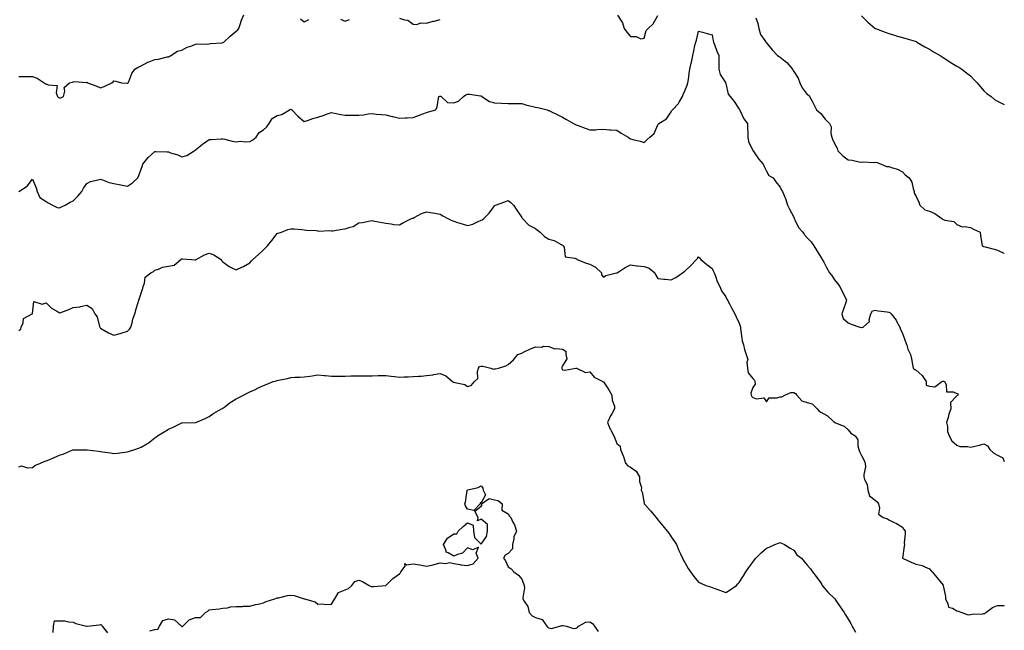
# Model space of a CAD drawing. Units: inches. Extents: x 1018643 to 1021283, y 7350698 to 7353338.
# Drawn here: x 1020559 to 1021283, y 7351809 to 7352258 of the extents above; entities that cross this region are included whole.
import ezdxf

# ---------------------------------------------------------------- set-up
doc = ezdxf.new("R2010")
doc.units = ezdxf.units.IN
doc.header["$MEASUREMENT"] = 0
doc.layers.add('Contour_10187350', color=7, linetype='Continuous', true_color=0xabb4d0)

msp = doc.modelspace()

# ---------------------------------------------------------------- linework, layer by layer
at = {"layer": 'Contour_10187350'}
for points in [[(1020558.05, 7352216.65, 3218), (1020562.74, 7352216.61, 3218), (1020563.3, 7352216.67, 3218), (1020568.05, 7352216.62, 3218), (1020571.43, 7352215.3, 3218), (1020576.79, 7352211.92, 3218), (1020577.37, 7352211.23, 3218), (1020578.05, 7352211.21, 3218), (1020579.65, 7352210.32, 3218), (1020586.17, 7352210.05, 3218), (1020585.49, 7352204.48, 3218), (1020586.59, 7352201.92, 3218), (1020587.26, 7352201.13, 3218), (1020588.05, 7352200.82, 3218), (1020589.01, 7352200.97, 3218), (1020590.9, 7352201.92, 3218), (1020591.95, 7352205.82, 3218), (1020591.4, 7352208.57, 3218), (1020595.4, 7352211.92, 3218), (1020597.58, 7352212.39, 3218), (1020598.05, 7352212.71, 3218), (1020599.12, 7352212.99, 3218), (1020607.72, 7352212.25, 3218), (1020608.05, 7352212.48, 3218), (1020608.25, 7352212.12, 3218), (1020608.48, 7352211.92, 3218), (1020615.55, 7352209.42, 3218), (1020618.05, 7352208.1, 3218), (1020620.76, 7352209.21, 3218), (1020626.58, 7352211.92, 3218), (1020627.4, 7352212.57, 3218), (1020628.05, 7352213.28, 3218), (1020629.32, 7352213.19, 3218), (1020633.67, 7352211.92, 3218), (1020637.7, 7352211.57, 3218), (1020638.05, 7352211.63, 3218), (1020638.25, 7352211.72, 3218), (1020638.57, 7352211.92, 3218), (1020639.02, 7352212.88, 3218), (1020641.23, 7352218.74, 3218), (1020643.3, 7352221.92, 3218), (1020646.27, 7352223.69, 3218), (1020648.05, 7352224.47, 3218), (1020652.89, 7352227.08, 3218), (1020653.31, 7352227.19, 3218), (1020658.05, 7352228.96, 3218), (1020660.69, 7352229.28, 3218), (1020667.11, 7352230.98, 3218), (1020668.05, 7352231.13, 3218), (1020668.6, 7352231.38, 3218), (1020669.95, 7352231.92, 3218), (1020674.75, 7352235.22, 3218), (1020678.05, 7352235.85, 3218), (1020681.87, 7352238.11, 3218), (1020685.34, 7352239.21, 3218), (1020688.05, 7352240.34, 3218), (1020689.34, 7352240.63, 3218), (1020696.57, 7352240.44, 3218), (1020698.05, 7352240.66, 3218), (1020699.15, 7352240.82, 3218), (1020707.52, 7352241.4, 3218), (1020708.05, 7352241.47, 3218), (1020708.42, 7352241.55, 3218), (1020708.9, 7352241.92, 3218), (1020713.64, 7352246.34, 3218), (1020718.05, 7352250.05, 3218), (1020719.06, 7352250.91, 3218), (1020719.91, 7352251.92, 3218), (1020720.98, 7352254.85, 3218), (1020721.97, 7352258, 3218), (1020723.69, 7352261.92, 3218)], [(1020765.21, 7352259.08, 3218), (1020768.05, 7352256.71, 3218), (1020771.38, 7352258.59, 3218)], [(1020794.79, 7352258.66, 3218), (1020798.05, 7352257.33, 3218), (1020801.39, 7352258.58, 3218)], [(1020838.05, 7352259.42, 3218), (1020841.8, 7352258.17, 3218), (1020844.1, 7352257.98, 3218), (1020848.05, 7352255.07, 3218), (1020850.86, 7352254.74, 3218), (1020853.9, 7352256.07, 3218), (1020858.05, 7352255.91, 3218), (1020862.77, 7352257.2, 3218), (1020863.48, 7352257.35, 3218), (1020868.05, 7352258.48, 3218)], [(1020998.33, 7352261.64, 3218), (1021002.08, 7352255.95, 3218), (1021003.36, 7352251.92, 3218), (1021005.23, 7352249.1, 3218), (1021008.05, 7352245.89, 3218), (1021012.25, 7352246.12, 3218), (1021015.7, 7352244.27, 3218), (1021018.05, 7352244.78, 3218), (1021019.44, 7352250.54, 3218), (1021021.03, 7352251.92, 3218), (1021024.69, 7352255.28, 3218), (1021028.05, 7352261.58, 3218)], [(1021100.13, 7352259.84, 3218), (1021101.75, 7352255.62, 3218), (1021102.38, 7352251.92, 3218), (1021103.56, 7352247.43, 3218), (1021106.95, 7352243.03, 3218), (1021107.62, 7352241.92, 3218), (1021107.86, 7352241.73, 3218), (1021108.05, 7352241.31, 3218), (1021112.21, 7352236.08, 3218), (1021116.11, 7352231.92, 3218), (1021117.32, 7352231.19, 3218), (1021118.05, 7352230.69, 3218), (1021123.03, 7352226.9, 3218), (1021127.13, 7352221.92, 3218), (1021127.34, 7352221.21, 3218), (1021128.05, 7352220.3, 3218), (1021131.42, 7352215.29, 3218), (1021132.66, 7352211.92, 3218), (1021134.29, 7352208.16, 3218), (1021138.05, 7352203.22, 3218), (1021138.85, 7352202.72, 3218), (1021139.79, 7352201.92, 3218), (1021141.64, 7352198.33, 3218), (1021142.62, 7352196.49, 3218), (1021144.87, 7352191.92, 3218), (1021146.59, 7352190.47, 3218), (1021148.05, 7352189.37, 3218), (1021151.3, 7352185.17, 3218), (1021154.44, 7352181.92, 3218), (1021155.71, 7352179.58, 3218), (1021155.38, 7352174.59, 3218), (1021156.01, 7352171.92, 3218), (1021156.53, 7352170.39, 3218), (1021158.05, 7352167.23, 3218), (1021159.98, 7352163.86, 3218), (1021160.62, 7352161.92, 3218), (1021164.2, 7352158.07, 3218), (1021168.05, 7352155.24, 3218), (1021170.98, 7352154.84, 3218), (1021176.19, 7352153.78, 3218), (1021178.05, 7352153.5, 3218), (1021179.78, 7352153.65, 3218), (1021186.72, 7352153.24, 3218), (1021188.05, 7352153.4, 3218), (1021189.49, 7352153.36, 3218), (1021192.41, 7352151.92, 3218), (1021196.33, 7352150.2, 3218), (1021198.05, 7352150.2, 3218), (1021200.76, 7352149.21, 3218), (1021204.44, 7352148.31, 3218), (1021208.05, 7352146.35, 3218), (1021210.17, 7352144.04, 3218), (1021213.09, 7352141.92, 3218), (1021214.97, 7352138.84, 3218), (1021215.93, 7352134.03, 3218), (1021216.7, 7352131.92, 3218), (1021216.76, 7352130.64, 3218), (1021218.05, 7352128.1, 3218), (1021220.14, 7352124.01, 3218), (1021220.9, 7352121.92, 3218), (1021224.52, 7352118.39, 3218), (1021228.05, 7352117.39, 3218), (1021231.84, 7352115.71, 3218), (1021237.14, 7352111.92, 3218), (1021237.53, 7352111.4, 3218), (1021238.05, 7352111.26, 3218), (1021239.15, 7352110.81, 3218), (1021245.91, 7352109.78, 3218), (1021248.05, 7352107.68, 3218), (1021252.08, 7352105.96, 3218), (1021253.85, 7352106.12, 3218), (1021258.05, 7352105.28, 3218), (1021260.38, 7352104.26, 3218), (1021265.26, 7352101.92, 3218), (1021265.55, 7352099.42, 3218), (1021266.54, 7352093.44, 3218), (1021266.72, 7352091.92, 3218), (1021267.59, 7352091.46, 3218), (1021268.05, 7352091.33, 3218), (1021268.86, 7352091.11, 3218), (1021275.54, 7352089.42, 3218), (1021278.05, 7352088.71, 3218), (1021282.65, 7352086.52, 3218), (1021283, 7352086.34, 3218)], [(1021178.05, 7352261.33, 3219), (1021182.63, 7352256.5, 3219), (1021187.82, 7352252.16, 3219), (1021188.05, 7352251.95, 3219), (1021188.08, 7352251.95, 3219), (1021188.16, 7352251.92, 3219), (1021195.36, 7352249.23, 3219), (1021198.05, 7352248.17, 3219), (1021202.85, 7352246.72, 3219), (1021203.38, 7352246.58, 3219), (1021208.05, 7352245.28, 3219), (1021210.62, 7352244.49, 3219), (1021217.5, 7352242.47, 3219), (1021218.05, 7352242.31, 3219), (1021218.29, 7352242.17, 3219), (1021218.75, 7352241.92, 3219), (1021224.58, 7352238.45, 3219), (1021228.05, 7352236.58, 3219), (1021230.82, 7352234.7, 3219), (1021235.8, 7352231.92, 3219), (1021237.18, 7352231.05, 3219), (1021238.05, 7352230.6, 3219), (1021242.12, 7352227.85, 3219), (1021243.22, 7352227.09, 3219), (1021248.05, 7352224.25, 3219), (1021249.47, 7352223.34, 3219), (1021251.81, 7352221.92, 3219), (1021255.28, 7352219.14, 3219), (1021258.05, 7352217.05, 3219), (1021260.59, 7352214.46, 3219), (1021263.06, 7352211.92, 3219), (1021265.23, 7352209.1, 3219), (1021268.05, 7352206.04, 3219), (1021270.23, 7352204.1, 3219), (1021273.37, 7352201.92, 3219), (1021275.81, 7352199.68, 3219), (1021278.05, 7352198.28, 3219), (1021282.32, 7352196.19, 3219), (1021283, 7352195.95, 3219)], [(1020558.16, 7352131.92, 3217), (1020564.25, 7352135.72, 3217), (1020568.05, 7352140.98, 3217), (1020570.71, 7352134.57, 3217), (1020571.58, 7352131.92, 3217), (1020573.51, 7352127.37, 3217), (1020578.05, 7352124.44, 3217), (1020579.69, 7352123.57, 3217), (1020582.77, 7352121.92, 3217), (1020586.33, 7352120.2, 3217), (1020588.05, 7352119.89, 3217), (1020589.48, 7352120.49, 3217), (1020592.12, 7352121.92, 3217), (1020595.81, 7352124.16, 3217), (1020598.05, 7352125.12, 3217), (1020601.53, 7352128.44, 3217), (1020604.46, 7352131.92, 3217), (1020605.59, 7352134.38, 3217), (1020608.05, 7352137.9, 3217), (1020610.83, 7352139.14, 3217), (1020616.51, 7352140.38, 3217), (1020618.05, 7352140.88, 3217), (1020619.48, 7352140.49, 3217), (1020624.62, 7352138.49, 3217), (1020628.05, 7352137.84, 3217), (1020633, 7352136.87, 3217), (1020633.14, 7352136.83, 3217), (1020638.05, 7352135.74, 3217), (1020641.61, 7352138.36, 3217), (1020645.5, 7352141.92, 3217), (1020646.34, 7352143.63, 3217), (1020648.05, 7352148.32, 3217), (1020649.06, 7352150.92, 3217), (1020649.3, 7352151.92, 3217), (1020653.1, 7352156.87, 3217), (1020658.05, 7352161.3, 3217), (1020658.74, 7352161.22, 3217), (1020667.24, 7352161.11, 3217), (1020668.05, 7352161, 3217), (1020669.51, 7352160.45, 3217), (1020674.96, 7352158.83, 3217), (1020678.05, 7352157.33, 3217), (1020681.66, 7352158.31, 3217), (1020686.93, 7352161.92, 3217), (1020687.65, 7352162.32, 3217), (1020688.05, 7352162.46, 3217), (1020691.62, 7352165.49, 3217), (1020693.16, 7352166.82, 3217), (1020698.05, 7352170.15, 3217), (1020699.89, 7352170.09, 3217), (1020706.85, 7352170.71, 3217), (1020708.05, 7352170.67, 3217), (1020709.58, 7352170.39, 3217), (1020715.02, 7352168.89, 3217), (1020718.05, 7352168.46, 3217), (1020720.99, 7352168.98, 3217), (1020724.48, 7352168.34, 3217), (1020728.05, 7352168.69, 3217), (1020730.11, 7352169.86, 3217), (1020732.68, 7352171.92, 3217), (1020734.75, 7352175.22, 3217), (1020738.05, 7352177.29, 3217), (1020740.59, 7352179.38, 3217), (1020742.21, 7352181.92, 3217), (1020744.44, 7352185.53, 3217), (1020748.05, 7352187.76, 3217), (1020751.46, 7352188.51, 3217), (1020757.11, 7352191.92, 3217), (1020757.69, 7352192.29, 3217), (1020758.05, 7352192.4, 3217), (1020758.36, 7352192.23, 3217), (1020758.78, 7352191.92, 3217), (1020763.41, 7352187.28, 3217), (1020768.05, 7352183.5, 3217), (1020770.34, 7352184.21, 3217), (1020774.45, 7352185.53, 3217), (1020778.05, 7352186.6, 3217), (1020782.04, 7352187.93, 3217), (1020785.13, 7352189, 3217), (1020788.05, 7352189.99, 3217), (1020790.36, 7352189.6, 3217), (1020794.83, 7352188.7, 3217), (1020798.05, 7352188.2, 3217), (1020801.79, 7352188.18, 3217), (1020804.24, 7352188.12, 3217), (1020808.05, 7352188.11, 3217), (1020811.59, 7352188.38, 3217), (1020815.09, 7352188.96, 3217), (1020818.05, 7352189.22, 3217), (1020821.04, 7352188.93, 3217), (1020824.8, 7352188.67, 3217), (1020828.05, 7352188.3, 3217), (1020832.81, 7352187.17, 3217), (1020833.2, 7352187.06, 3217), (1020838.05, 7352185.94, 3217), (1020842.32, 7352186.19, 3217), (1020843.75, 7352186.22, 3217), (1020848.05, 7352186.48, 3217), (1020852.07, 7352187.89, 3217), (1020855.21, 7352189.08, 3217), (1020858.05, 7352190.12, 3217), (1020859.5, 7352190.47, 3217), (1020864.76, 7352191.92, 3217), (1020865.84, 7352194.13, 3217), (1020866.74, 7352200.61, 3217), (1020867.13, 7352201.92, 3217), (1020867.83, 7352202.14, 3217), (1020868.05, 7352202.16, 3217), (1020868.26, 7352202.13, 3217), (1020868.73, 7352201.92, 3217), (1020873.45, 7352197.32, 3217), (1020878.05, 7352197.21, 3217), (1020881.5, 7352198.47, 3217), (1020885.22, 7352201.92, 3217), (1020886.92, 7352203.06, 3217), (1020888.05, 7352203.6, 3217), (1020889.69, 7352203.56, 3217), (1020897.6, 7352202.37, 3217), (1020898.05, 7352202.35, 3217), (1020898.33, 7352202.21, 3217), (1020898.75, 7352201.92, 3217), (1020904.38, 7352198.25, 3217), (1020908.05, 7352197.18, 3217), (1020913.03, 7352196.93, 3217), (1020913.07, 7352196.94, 3217), (1020918.05, 7352196.66, 3217), (1020922.75, 7352196.61, 3217), (1020923.35, 7352196.61, 3217), (1020928.05, 7352196.58, 3217), (1020931.64, 7352195.52, 3217), (1020935.23, 7352194.74, 3217), (1020938.05, 7352194, 3217), (1020939.75, 7352193.62, 3217), (1020946.64, 7352191.92, 3217), (1020947.73, 7352191.6, 3217), (1020948.05, 7352191.51, 3217), (1020948.87, 7352191.1, 3217), (1020954.51, 7352188.38, 3217), (1020958.05, 7352186.56, 3217), (1020961, 7352184.87, 3217), (1020966.2, 7352181.92, 3217), (1020967.46, 7352181.33, 3217), (1020968.05, 7352181.06, 3217), (1020969.45, 7352180.52, 3217), (1020974.67, 7352178.54, 3217), (1020978.05, 7352177.22, 3217), (1020982.57, 7352177.4, 3217), (1020983.61, 7352177.48, 3217), (1020988.05, 7352177.69, 3217), (1020992.62, 7352177.35, 3217), (1020993.43, 7352177.3, 3217), (1020998.05, 7352176.95, 3217), (1021001.07, 7352174.94, 3217), (1021006.39, 7352171.92, 3217), (1021007.28, 7352171.15, 3217), (1021008.05, 7352170.66, 3217), (1021009.77, 7352170.2, 3217), (1021015.04, 7352168.92, 3217), (1021018.05, 7352168.05, 3217), (1021019.93, 7352170.03, 3217), (1021022.33, 7352171.92, 3217), (1021025.45, 7352174.52, 3217), (1021028.05, 7352180.88, 3217), (1021028.4, 7352181.57, 3217), (1021028.8, 7352181.92, 3217), (1021034.56, 7352185.41, 3217), (1021038.05, 7352190.45, 3217), (1021038.53, 7352191.44, 3217), (1021038.93, 7352191.92, 3217), (1021043.26, 7352196.7, 3217), (1021043.7, 7352197.57, 3217), (1021046.25, 7352201.92, 3217), (1021046.67, 7352203.3, 3217), (1021048.05, 7352205.89, 3217), (1021049.72, 7352210.25, 3217), (1021050.22, 7352211.92, 3217), (1021050.58, 7352214.45, 3217), (1021051.09, 7352218.89, 3217), (1021051.56, 7352221.92, 3217), (1021052.58, 7352226.45, 3217), (1021052.77, 7352227.21, 3217), (1021053.8, 7352231.92, 3217), (1021054.52, 7352235.44, 3217), (1021055.46, 7352239.33, 3217), (1021056.03, 7352241.92, 3217), (1021056.61, 7352243.36, 3217), (1021058.05, 7352249.86, 3217), (1021060.89, 7352249.08, 3217), (1021064.45, 7352248.32, 3217), (1021068.05, 7352247.13, 3217), (1021068.94, 7352242.81, 3217), (1021069.11, 7352241.92, 3217), (1021069.8, 7352240.17, 3217), (1021071.45, 7352235.32, 3217), (1021073.03, 7352231.92, 3217), (1021073.04, 7352226.93, 3217), (1021073.04, 7352221.92, 3217), (1021074.09, 7352217.96, 3217), (1021077.81, 7352212.16, 3217), (1021077.92, 7352211.92, 3217), (1021077.96, 7352211.84, 3217), (1021078.05, 7352211.51, 3217), (1021079.77, 7352203.64, 3217), (1021081.23, 7352201.92, 3217), (1021084.31, 7352198.18, 3217), (1021088.05, 7352192.46, 3217), (1021088.25, 7352192.11, 3217), (1021088.34, 7352191.92, 3217), (1021088.68, 7352191.28, 3217), (1021091.5, 7352185.36, 3217), (1021094.09, 7352181.92, 3217), (1021094.1, 7352177.98, 3217), (1021094.28, 7352175.69, 3217), (1021094.28, 7352171.92, 3217), (1021094.89, 7352168.75, 3217), (1021098.05, 7352162.09, 3217), (1021098.09, 7352161.96, 3217), (1021098.09, 7352161.92, 3217), (1021098.2, 7352161.78, 3217), (1021102.07, 7352155.95, 3217), (1021105.62, 7352151.92, 3217), (1021106.34, 7352150.21, 3217), (1021108.05, 7352146.81, 3217), (1021109.77, 7352143.64, 3217), (1021112.85, 7352141.92, 3217), (1021115.04, 7352138.91, 3217), (1021118.05, 7352135.18, 3217), (1021119.11, 7352132.98, 3217), (1021119.93, 7352131.92, 3217), (1021121, 7352128.97, 3217), (1021122.18, 7352126.05, 3217), (1021123.47, 7352121.92, 3217), (1021124.97, 7352118.84, 3217), (1021128.05, 7352113.06, 3217), (1021128.3, 7352112.17, 3217), (1021128.41, 7352111.92, 3217), (1021128.9, 7352111.07, 3217), (1021131.52, 7352105.38, 3217), (1021134.78, 7352101.92, 3217), (1021136.12, 7352099.99, 3217), (1021138.05, 7352097.7, 3217), (1021140.84, 7352094.72, 3217), (1021142.91, 7352091.92, 3217), (1021144.73, 7352088.6, 3217), (1021148.05, 7352083.59, 3217), (1021148.67, 7352082.55, 3217), (1021149.04, 7352081.92, 3217), (1021150.17, 7352079.8, 3217), (1021152.14, 7352076.01, 3217), (1021154.46, 7352071.92, 3217), (1021156.1, 7352069.96, 3217), (1021158.05, 7352066.92, 3217), (1021160.27, 7352064.14, 3217), (1021162.11, 7352061.92, 3217), (1021163.85, 7352057.73, 3217), (1021165.84, 7352054.13, 3217), (1021166.97, 7352051.92, 3217), (1021166.4, 7352050.27, 3217), (1021164.69, 7352045.27, 3217), (1021163.53, 7352041.92, 3217), (1021164.57, 7352038.45, 3217), (1021168.05, 7352035.21, 3217), (1021170.29, 7352034.16, 3217), (1021176.7, 7352031.92, 3217), (1021177.92, 7352031.79, 3217), (1021178.05, 7352031.75, 3217), (1021178.22, 7352031.76, 3217), (1021179.27, 7352031.92, 3217), (1021183.92, 7352036.06, 3217), (1021183.63, 7352037.49, 3217), (1021184.78, 7352041.92, 3217), (1021185.99, 7352043.98, 3217), (1021188.05, 7352044.5, 3217), (1021190.14, 7352044.01, 3217), (1021196.71, 7352043.26, 3217), (1021198.05, 7352043, 3217), (1021198.82, 7352042.69, 3217), (1021199.86, 7352041.92, 3217), (1021203.4, 7352037.27, 3217), (1021204.05, 7352035.93, 3217), (1021206.26, 7352031.92, 3217), (1021206.73, 7352030.6, 3217), (1021208.05, 7352027.45, 3217), (1021209.53, 7352023.4, 3217), (1021210.11, 7352021.92, 3217), (1021211.24, 7352018.73, 3217), (1021211.93, 7352015.79, 3217), (1021213.9, 7352011.92, 3217), (1021214.73, 7352008.6, 3217), (1021215.39, 7352004.57, 3217), (1021215.99, 7352001.92, 3217), (1021217.08, 7352000.95, 3217), (1021218.05, 7352000.25, 3217), (1021222.5, 7351996.37, 3217), (1021225.53, 7351991.92, 3217), (1021225.55, 7351989.42, 3217), (1021228.05, 7351988.46, 3217), (1021231.97, 7351988, 3217), (1021237.13, 7351991.92, 3217), (1021237.79, 7351992.19, 3217), (1021238.05, 7351992.2, 3217), (1021238.27, 7351992.14, 3217), (1021239.02, 7351991.92, 3217), (1021240.16, 7351989.82, 3217), (1021240.55, 7351984.42, 3217), (1021245.49, 7351984.48, 3217), (1021248.05, 7351983.25, 3217), (1021249.06, 7351982.93, 3217), (1021248.83, 7351981.92, 3217), (1021248.38, 7351981.59, 3217), (1021248.05, 7351981.39, 3217), (1021243.5, 7351976.47, 3217), (1021243.68, 7351971.92, 3217), (1021242.12, 7351967.85, 3217), (1021241.58, 7351965.44, 3217), (1021240.48, 7351961.92, 3217), (1021241.17, 7351958.8, 3217), (1021241.29, 7351955.16, 3217), (1021242.48, 7351951.92, 3217), (1021244.5, 7351948.37, 3217), (1021248.05, 7351945.21, 3217), (1021250.39, 7351944.26, 3217), (1021255.88, 7351944.09, 3217), (1021258.05, 7351943.58, 3217), (1021260.25, 7351944.12, 3217), (1021264.8, 7351945.17, 3217), (1021268.05, 7351946.02, 3217), (1021270.71, 7351944.58, 3217), (1021272.28, 7351941.92, 3217), (1021275.38, 7351939.25, 3217), (1021278.05, 7351937.73, 3217), (1021281.87, 7351935.74, 3217), (1021283, 7351933.09, 3217)], [(1020558.05, 7352029.55, 3216), (1020559.49, 7352030.48, 3216), (1020559.86, 7352031.92, 3216), (1020561.25, 7352035.13, 3216), (1020561.53, 7352038.44, 3216), (1020567.96, 7352041.83, 3216), (1020568.05, 7352041.9, 3216), (1020568.07, 7352041.9, 3216), (1020568.1, 7352041.92, 3216), (1020568.19, 7352042.06, 3216), (1020569.03, 7352050.94, 3216), (1020575.19, 7352049.05, 3216), (1020578.05, 7352049.98, 3216), (1020582.05, 7352045.92, 3216), (1020586.47, 7352043.5, 3216), (1020588.05, 7352042.5, 3216), (1020589.01, 7352042.88, 3216), (1020594.89, 7352045.08, 3216), (1020598.05, 7352046.43, 3216), (1020602.87, 7352047.09, 3216), (1020603.42, 7352047.29, 3216), (1020608.05, 7352048.24, 3216), (1020611.98, 7352045.84, 3216), (1020614, 7352041.92, 3216), (1020615.63, 7352039.5, 3216), (1020617.4, 7352032.58, 3216), (1020617.66, 7352031.92, 3216), (1020617.77, 7352031.64, 3216), (1020618.05, 7352031.31, 3216), (1020619.39, 7352030.58, 3216), (1020623.96, 7352027.82, 3216), (1020628.05, 7352026.1, 3216), (1020632.53, 7352027.44, 3216), (1020634.02, 7352027.89, 3216), (1020638.05, 7352029.11, 3216), (1020639.52, 7352030.45, 3216), (1020640.37, 7352031.92, 3216), (1020641.33, 7352035.2, 3216), (1020642.01, 7352037.96, 3216), (1020643.33, 7352041.92, 3216), (1020644.44, 7352045.54, 3216), (1020645.51, 7352049.38, 3216), (1020646.25, 7352051.92, 3216), (1020646.72, 7352053.25, 3216), (1020648.05, 7352057.09, 3216), (1020649.27, 7352060.7, 3216), (1020649.4, 7352061.92, 3216), (1020650.41, 7352064.28, 3216), (1020651.04, 7352068.93, 3216), (1020655.04, 7352071.92, 3216), (1020657.07, 7352072.9, 3216), (1020658.05, 7352073.91, 3216), (1020660.84, 7352074.71, 3216), (1020663.77, 7352076.2, 3216), (1020668.05, 7352076.83, 3216), (1020672.3, 7352077.67, 3216), (1020677.18, 7352081.92, 3216), (1020677.77, 7352082.2, 3216), (1020678.05, 7352082.23, 3216), (1020678.42, 7352082.29, 3216), (1020685.17, 7352081.92, 3216), (1020687.7, 7352081.57, 3216), (1020688.05, 7352081.64, 3216), (1020688.27, 7352081.7, 3216), (1020688.41, 7352081.92, 3216), (1020694.74, 7352085.23, 3216), (1020698.05, 7352086.53, 3216), (1020701.51, 7352085.38, 3216), (1020707, 7352081.92, 3216), (1020707.2, 7352081.07, 3216), (1020708.05, 7352080.02, 3216), (1020712.7, 7352076.57, 3216), (1020713.77, 7352076.2, 3216), (1020718.05, 7352074.21, 3216), (1020722.56, 7352076.43, 3216), (1020723.24, 7352076.74, 3216), (1020728.05, 7352079.45, 3216), (1020729.24, 7352080.73, 3216), (1020730.2, 7352081.92, 3216), (1020734.47, 7352085.51, 3216), (1020738.05, 7352088.88, 3216), (1020739.62, 7352090.35, 3216), (1020741.08, 7352091.92, 3216), (1020744.14, 7352095.82, 3216), (1020748.05, 7352100.97, 3216), (1020748.82, 7352101.15, 3216), (1020751.32, 7352101.92, 3216), (1020756, 7352103.97, 3216), (1020758.05, 7352104.47, 3216), (1020760.52, 7352104.39, 3216), (1020766.17, 7352103.8, 3216), (1020768.05, 7352103.73, 3216), (1020769.65, 7352103.52, 3216), (1020776.9, 7352103.07, 3216), (1020778.05, 7352102.95, 3216), (1020778.72, 7352102.6, 3216), (1020786.89, 7352103.08, 3216), (1020788.05, 7352102.81, 3216), (1020789.1, 7352102.97, 3216), (1020795.9, 7352104.07, 3216), (1020798.05, 7352104.4, 3216), (1020801.88, 7352105.75, 3216), (1020803.91, 7352106.06, 3216), (1020808.05, 7352108.84, 3216), (1020810.94, 7352109.03, 3216), (1020816.44, 7352110.31, 3216), (1020818.05, 7352110.45, 3216), (1020819.92, 7352110.05, 3216), (1020825.3, 7352109.17, 3216), (1020828.05, 7352108.5, 3216), (1020831.93, 7352108.04, 3216), (1020833.82, 7352107.69, 3216), (1020838.05, 7352107.25, 3216), (1020840.97, 7352109, 3216), (1020846.95, 7352111.92, 3216), (1020847.72, 7352112.25, 3216), (1020848.05, 7352112.38, 3216), (1020848.89, 7352112.76, 3216), (1020854.37, 7352115.6, 3216), (1020858.05, 7352116.96, 3216), (1020862.24, 7352116.11, 3216), (1020864.12, 7352115.85, 3216), (1020868.05, 7352115.12, 3216), (1020870.05, 7352113.92, 3216), (1020873.75, 7352111.92, 3216), (1020876.64, 7352110.52, 3216), (1020878.05, 7352110.04, 3216), (1020880.85, 7352109.11, 3216), (1020884.21, 7352108.08, 3216), (1020888.05, 7352106.77, 3216), (1020892.01, 7352107.96, 3216), (1020895.99, 7352109.86, 3216), (1020898.05, 7352110.68, 3216), (1020898.91, 7352111.06, 3216), (1020900.1, 7352111.92, 3216), (1020904.08, 7352115.89, 3216), (1020908.05, 7352121.45, 3216), (1020908.33, 7352121.63, 3216), (1020908.76, 7352121.92, 3216), (1020915.64, 7352124.33, 3216), (1020918.05, 7352125.21, 3216), (1020919.92, 7352123.8, 3216), (1020921.9, 7352121.92, 3216), (1020924.31, 7352118.18, 3216), (1020928.05, 7352112.8, 3216), (1020928.36, 7352112.23, 3216), (1020928.6, 7352111.92, 3216), (1020933.29, 7352107.17, 3216), (1020938.05, 7352104.58, 3216), (1020939.51, 7352103.38, 3216), (1020941.45, 7352101.92, 3216), (1020944.85, 7352098.72, 3216), (1020948.05, 7352096.91, 3216), (1020951.86, 7352095.73, 3216), (1020957.09, 7352092.88, 3216), (1020958.05, 7352092.45, 3216), (1020958.31, 7352092.18, 3216), (1020958.56, 7352091.92, 3216), (1020959.12, 7352090.85, 3216), (1020960.02, 7352083.89, 3216), (1020967.17, 7352082.79, 3216), (1020968.05, 7352082.32, 3216), (1020968.33, 7352082.2, 3216), (1020968.84, 7352081.92, 3216), (1020975.34, 7352079.21, 3216), (1020978.05, 7352078.45, 3216), (1020982.19, 7352076.06, 3216), (1020986.6, 7352071.92, 3216), (1020986.67, 7352070.55, 3216), (1020988.05, 7352068.75, 3216), (1020989.82, 7352070.15, 3216), (1020997.68, 7352071.92, 3216), (1020998, 7352071.97, 3216), (1020998.05, 7352071.96, 3216), (1020998.16, 7352072.03, 3216), (1021003.99, 7352075.98, 3216), (1021008.05, 7352077.87, 3216), (1021012.73, 7352077.24, 3216), (1021013.26, 7352077.13, 3216), (1021018.05, 7352076.57, 3216), (1021021.65, 7352075.52, 3216), (1021026.02, 7352071.92, 3216), (1021026.53, 7352070.4, 3216), (1021028.05, 7352067.89, 3216), (1021032.54, 7352067.43, 3216), (1021033.43, 7352067.3, 3216), (1021038.05, 7352066.86, 3216), (1021041.47, 7352068.5, 3216), (1021046.22, 7352071.92, 3216), (1021047.29, 7352072.68, 3216), (1021048.05, 7352073.3, 3216), (1021052.45, 7352077.52, 3216), (1021056.59, 7352081.92, 3216), (1021057.35, 7352082.62, 3216), (1021058.05, 7352083.72, 3216), (1021058.99, 7352082.86, 3216), (1021059.76, 7352081.92, 3216), (1021064.15, 7352078.03, 3216), (1021068.05, 7352075.17, 3216), (1021069.05, 7352072.91, 3216), (1021069.52, 7352071.92, 3216), (1021070.51, 7352069.46, 3216), (1021071.79, 7352065.66, 3216), (1021073.73, 7352061.92, 3216), (1021074.91, 7352058.77, 3216), (1021078.05, 7352054.4, 3216), (1021078.81, 7352052.68, 3216), (1021079.32, 7352051.92, 3216), (1021080.73, 7352049.24, 3216), (1021082.26, 7352046.13, 3216), (1021084.86, 7352041.92, 3216), (1021085.86, 7352039.73, 3216), (1021088.05, 7352034.92, 3216), (1021088.78, 7352032.65, 3216), (1021088.92, 7352031.92, 3216), (1021089.05, 7352030.92, 3216), (1021089.93, 7352023.8, 3216), (1021090.18, 7352021.92, 3216), (1021091.07, 7352018.9, 3216), (1021091.79, 7352015.66, 3216), (1021093.15, 7352011.92, 3216), (1021094.25, 7352008.12, 3216), (1021093.7, 7352006.27, 3216), (1021094.17, 7352001.92, 3216), (1021094.52, 7351998.4, 3216), (1021098.05, 7351994.31, 3216), (1021099.21, 7351993.08, 3216), (1021099.46, 7351991.92, 3216), (1021099.83, 7351990.14, 3216), (1021098.05, 7351987.69, 3216), (1021096.47, 7351983.5, 3216), (1021096.81, 7351981.92, 3216), (1021097.21, 7351981.08, 3216), (1021098.05, 7351980.17, 3216), (1021100.63, 7351979.34, 3216), (1021106.18, 7351980.06, 3216), (1021108.05, 7351977.05, 3216), (1021109.93, 7351980.03, 3216), (1021116.02, 7351979.89, 3216), (1021118.05, 7351980.64, 3216), (1021119.28, 7351980.69, 3216), (1021121.47, 7351981.92, 3216), (1021125.99, 7351983.98, 3216), (1021128.05, 7351983.89, 3216), (1021129.35, 7351983.21, 3216), (1021130.43, 7351981.92, 3216), (1021134.01, 7351977.88, 3216), (1021138.05, 7351976.66, 3216), (1021141.64, 7351975.52, 3216), (1021145.4, 7351971.92, 3216), (1021146.55, 7351970.42, 3216), (1021148.05, 7351969.5, 3216), (1021152.89, 7351966.76, 3216), (1021157.36, 7351962.61, 3216), (1021158.05, 7351961.98, 3216), (1021158.08, 7351961.95, 3216), (1021158.19, 7351961.92, 3216), (1021165.28, 7351959.14, 3216), (1021168.05, 7351956.41, 3216), (1021170.06, 7351953.93, 3216), (1021173.18, 7351951.92, 3216), (1021175.25, 7351949.12, 3216), (1021175.22, 7351944.76, 3216), (1021176.05, 7351941.92, 3216), (1021176.55, 7351940.41, 3216), (1021178.05, 7351937.51, 3216), (1021179.97, 7351933.84, 3216), (1021180.63, 7351931.92, 3216), (1021180.78, 7351929.19, 3216), (1021179.58, 7351923.45, 3216), (1021179.72, 7351921.92, 3216), (1021180.19, 7351919.78, 3216), (1021182.22, 7351916.09, 3216), (1021182.6, 7351911.92, 3216), (1021183.94, 7351907.81, 3216), (1021188.05, 7351904.58, 3216), (1021189.56, 7351903.43, 3216), (1021190.33, 7351901.92, 3216), (1021191.24, 7351898.73, 3216), (1021190.35, 7351894.23, 3216), (1021193.83, 7351891.92, 3216), (1021197.1, 7351890.98, 3216), (1021198.05, 7351890.21, 3216), (1021201.49, 7351888.48, 3216), (1021203.65, 7351887.51, 3216), (1021208.05, 7351884.79, 3216), (1021209.08, 7351882.95, 3216), (1021209.98, 7351881.92, 3216), (1021210.12, 7351879.85, 3216), (1021209.45, 7351873.31, 3216), (1021209.56, 7351871.92, 3216), (1021209.32, 7351870.65, 3216), (1021208.09, 7351861.96, 3216), (1021208.08, 7351861.92, 3216), (1021214.9, 7351858.77, 3216), (1021218.05, 7351857.43, 3216), (1021222.67, 7351856.54, 3216), (1021224.5, 7351855.47, 3216), (1021228.05, 7351854.13, 3216), (1021229.07, 7351852.94, 3216), (1021229.93, 7351851.92, 3216), (1021233.57, 7351847.44, 3216), (1021238.05, 7351841.95, 3216), (1021238.07, 7351841.94, 3216), (1021238.08, 7351841.92, 3216), (1021238.08, 7351841.89, 3216), (1021239.8, 7351833.66, 3216), (1021239.71, 7351831.92, 3216), (1021241.56, 7351828.41, 3216), (1021241.98, 7351825.85, 3216), (1021244.83, 7351825.14, 3216), (1021248.05, 7351823.25, 3216), (1021248.96, 7351822.83, 3216), (1021251.86, 7351821.92, 3216), (1021256.4, 7351820.27, 3216), (1021258.05, 7351820.36, 3216), (1021259.38, 7351820.59, 3216), (1021267.16, 7351821.04, 3216), (1021268.05, 7351821.16, 3216), (1021268.67, 7351821.3, 3216), (1021269.43, 7351821.92, 3216), (1021274.24, 7351825.73, 3216), (1021278.05, 7351827.18, 3216), (1021282.83, 7351827.14, 3216), (1021283, 7351827.23, 3216)], [(1020558.05, 7351929.19, 3215), (1020559.95, 7351930.02, 3215), (1020564.48, 7351928.35, 3215), (1020568.05, 7351928.78, 3215), (1020569.87, 7351930.1, 3215), (1020573.93, 7351931.92, 3215), (1020576.79, 7351933.18, 3215), (1020578.05, 7351933.54, 3215), (1020580.82, 7351934.69, 3215), (1020583.96, 7351936.01, 3215), (1020588.05, 7351937.67, 3215), (1020591.15, 7351938.83, 3215), (1020597.79, 7351941.66, 3215), (1020598.05, 7351941.76, 3215), (1020598.21, 7351941.76, 3215), (1020607.79, 7351941.65, 3215), (1020608.05, 7351941.65, 3215), (1020608.35, 7351941.61, 3215), (1020616.77, 7351940.65, 3215), (1020618.05, 7351940.51, 3215), (1020619.66, 7351940.3, 3215), (1020625.54, 7351939.41, 3215), (1020628.05, 7351939.11, 3215), (1020630.63, 7351939.34, 3215), (1020636.15, 7351940.01, 3215), (1020638.05, 7351940.21, 3215), (1020639.37, 7351940.61, 3215), (1020643.4, 7351941.92, 3215), (1020646.84, 7351943.13, 3215), (1020648.05, 7351943.65, 3215), (1020652.29, 7351946.16, 3215), (1020653.28, 7351946.68, 3215), (1020658.05, 7351950.5, 3215), (1020658.93, 7351951.04, 3215), (1020660.08, 7351951.92, 3215), (1020665.08, 7351954.89, 3215), (1020668.05, 7351956.87, 3215), (1020671.6, 7351958.37, 3215), (1020677.44, 7351961.31, 3215), (1020678.05, 7351961.6, 3215), (1020678.31, 7351961.65, 3215), (1020687.99, 7351961.86, 3215), (1020688.05, 7351961.87, 3215), (1020688.09, 7351961.88, 3215), (1020688.2, 7351961.92, 3215), (1020695.09, 7351964.88, 3215), (1020698.05, 7351966.22, 3215), (1020701.38, 7351968.59, 3215), (1020707.23, 7351971.92, 3215), (1020707.78, 7351972.2, 3215), (1020708.05, 7351972.31, 3215), (1020709.51, 7351973.38, 3215), (1020713.55, 7351976.42, 3215), (1020718.05, 7351979.18, 3215), (1020719.8, 7351980.17, 3215), (1020723.3, 7351981.92, 3215), (1020726.43, 7351983.54, 3215), (1020728.05, 7351984.33, 3215), (1020732.6, 7351986.47, 3215), (1020733.22, 7351986.75, 3215), (1020738.05, 7351989.16, 3215), (1020740.09, 7351989.88, 3215), (1020745.19, 7351991.92, 3215), (1020747.42, 7351992.54, 3215), (1020748.05, 7351992.7, 3215), (1020749.08, 7351992.94, 3215), (1020755.72, 7351994.26, 3215), (1020758.05, 7351994.87, 3215), (1020761.24, 7351995.12, 3215), (1020764.82, 7351995.15, 3215), (1020768.05, 7351995.45, 3215), (1020772.16, 7351996.04, 3215), (1020773.83, 7351996.14, 3215), (1020778.05, 7351996.84, 3215), (1020782.55, 7351996.42, 3215), (1020783.64, 7351996.34, 3215), (1020788.05, 7351995.93, 3215), (1020792.06, 7351995.93, 3215), (1020793.99, 7351995.99, 3215), (1020798.05, 7351995.99, 3215), (1020802.18, 7351996.06, 3215), (1020803.92, 7351996.06, 3215), (1020808.05, 7351996.13, 3215), (1020812.31, 7351996.18, 3215), (1020813.81, 7351996.16, 3215), (1020818.05, 7351996.22, 3215), (1020822.51, 7351996.38, 3215), (1020823.58, 7351996.4, 3215), (1020828.05, 7351996.53, 3215), (1020832.01, 7351995.87, 3215), (1020834.33, 7351995.65, 3215), (1020838.05, 7351995.11, 3215), (1020841.49, 7351995.36, 3215), (1020844.58, 7351995.39, 3215), (1020848.05, 7351995.69, 3215), (1020852.18, 7351996.05, 3215), (1020853.94, 7351996.03, 3215), (1020858.05, 7351996.49, 3215), (1020862.97, 7351997, 3215), (1020863.19, 7351997.06, 3215), (1020868.05, 7351997.79, 3215), (1020872.21, 7351996.08, 3215), (1020877.19, 7351991.92, 3215), (1020877.76, 7351991.62, 3215), (1020878.05, 7351991.46, 3215), (1020878.79, 7351991.18, 3215), (1020886.04, 7351989.91, 3215), (1020888.05, 7351988.37, 3215), (1020890.86, 7351989.11, 3215), (1020893.34, 7351991.92, 3215), (1020895.65, 7351994.32, 3215), (1020895.5, 7351999.37, 3215), (1020896.32, 7352001.92, 3215), (1020897, 7352002.97, 3215), (1020898.05, 7352003.39, 3215), (1020899.38, 7352003.25, 3215), (1020905.25, 7352001.92, 3215), (1020907.24, 7352001.11, 3215), (1020908.05, 7352001.36, 3215), (1020908.67, 7352001.31, 3215), (1020910.85, 7352001.92, 3215), (1020916.38, 7352003.59, 3215), (1020918.05, 7352004.62, 3215), (1020921.98, 7352007.99, 3215), (1020925.03, 7352011.92, 3215), (1020927.26, 7352012.71, 3215), (1020928.05, 7352012.9, 3215), (1020929.89, 7352013.75, 3215), (1020934.04, 7352015.93, 3215), (1020938.05, 7352017.41, 3215), (1020942.67, 7352017.3, 3215), (1020944.04, 7352017.91, 3215), (1020948.05, 7352017.68, 3215), (1020952.24, 7352016.11, 3215), (1020953.58, 7352016.39, 3215), (1020958.05, 7352015.72, 3215), (1020960.5, 7352014.37, 3215), (1020960.52, 7352011.92, 3215), (1020961.25, 7352008.71, 3215), (1020958.05, 7352003.48, 3215), (1020957.45, 7352002.52, 3215), (1020957.61, 7352001.92, 3215), (1020957.61, 7352001.48, 3215), (1020958.05, 7352000.52, 3215), (1020959.73, 7352000.24, 3215), (1020967.9, 7352001.77, 3215), (1020968.05, 7352001.71, 3215), (1020968.22, 7352001.75, 3215), (1020974.89, 7351998.75, 3215), (1020978.05, 7351999, 3215), (1020981.4, 7351995.26, 3215), (1020987.56, 7351991.92, 3215), (1020987.88, 7351991.75, 3215), (1020988.05, 7351991.68, 3215), (1020992.09, 7351985.96, 3215), (1020994.35, 7351981.92, 3215), (1020994.51, 7351978.38, 3215), (1020996.18, 7351973.79, 3215), (1020996.34, 7351971.92, 3215), (1020994.22, 7351968.09, 3215), (1020993.35, 7351966.61, 3215), (1020991.12, 7351961.92, 3215), (1020993.15, 7351957.02, 3215), (1020993.35, 7351956.61, 3215), (1020995.65, 7351951.92, 3215), (1020996.42, 7351950.28, 3215), (1020998.05, 7351946.38, 3215), (1021000.49, 7351944.36, 3215), (1021000.67, 7351941.92, 3215), (1021002.61, 7351937.36, 3215), (1021002.9, 7351936.78, 3215), (1021004.41, 7351931.92, 3215), (1021005.99, 7351929.86, 3215), (1021008.05, 7351928.82, 3215), (1021012.18, 7351926.05, 3215), (1021014.66, 7351921.92, 3215), (1021014.58, 7351918.45, 3215), (1021016, 7351913.97, 3215), (1021015.92, 7351911.92, 3215), (1021016.55, 7351910.42, 3215), (1021018.05, 7351902.49, 3215), (1021018.15, 7351902.02, 3215), (1021018.17, 7351901.92, 3215), (1021019.05, 7351900.92, 3215), (1021022.81, 7351896.67, 3215), (1021026.89, 7351891.92, 3215), (1021027.34, 7351891.2, 3215), (1021028.05, 7351890.17, 3215), (1021031.91, 7351885.78, 3215), (1021034.95, 7351881.92, 3215), (1021036.34, 7351880.21, 3215), (1021038.05, 7351877.54, 3215), (1021040.4, 7351874.27, 3215), (1021041.8, 7351871.92, 3215), (1021043.67, 7351867.54, 3215), (1021044.85, 7351865.12, 3215), (1021046.33, 7351861.92, 3215), (1021046.86, 7351860.73, 3215), (1021048.05, 7351858.77, 3215), (1021050.51, 7351854.38, 3215), (1021052.13, 7351851.92, 3215), (1021054.51, 7351848.38, 3215), (1021058.05, 7351844.29, 3215), (1021059.74, 7351843.61, 3215), (1021063.54, 7351841.92, 3215), (1021066.87, 7351840.73, 3215), (1021068.05, 7351840.22, 3215), (1021070.73, 7351839.25, 3215), (1021074.16, 7351838.04, 3215), (1021078.05, 7351836.55, 3215), (1021081.38, 7351838.59, 3215), (1021085.95, 7351841.92, 3215), (1021087.03, 7351842.94, 3215), (1021088.05, 7351843.99, 3215), (1021091.03, 7351848.94, 3215), (1021092.82, 7351851.92, 3215), (1021094.96, 7351855, 3215), (1021098.05, 7351858.89, 3215), (1021099.29, 7351860.68, 3215), (1021100.33, 7351861.92, 3215), (1021104.07, 7351865.9, 3215), (1021108.05, 7351869.35, 3215), (1021109.99, 7351869.98, 3215), (1021114.2, 7351871.92, 3215), (1021117.01, 7351872.96, 3215), (1021118.05, 7351873.43, 3215), (1021119.04, 7351872.91, 3215), (1021121.21, 7351871.92, 3215), (1021125.48, 7351869.35, 3215), (1021128.05, 7351867.89, 3215), (1021130.49, 7351864.36, 3215), (1021133.7, 7351861.92, 3215), (1021135.69, 7351859.55, 3215), (1021138.05, 7351856.84, 3215), (1021140.32, 7351854.18, 3215), (1021141.96, 7351851.92, 3215), (1021144.55, 7351848.42, 3215), (1021148.05, 7351843.73, 3215), (1021148.68, 7351842.55, 3215), (1021149.1, 7351841.92, 3215), (1021153.12, 7351836.99, 3215), (1021158.05, 7351832.28, 3215), (1021158.22, 7351832.09, 3215), (1021158.4, 7351831.92, 3215), (1021159.11, 7351830.86, 3215), (1021162.23, 7351826.1, 3215), (1021165.19, 7351821.92, 3215), (1021166.23, 7351820.11, 3215), (1021168.05, 7351817.09, 3215), (1021170.02, 7351813.89, 3215), (1021171.12, 7351811.92, 3215), (1021173.65, 7351807.52, 3215)], [(1020654.48, 7351808.35, 3214), (1020658.05, 7351809.46, 3214), (1020660.38, 7351809.59, 3214), (1020661.48, 7351811.92, 3214), (1020663.92, 7351816.05, 3214), (1020668.05, 7351817.2, 3214), (1020672.66, 7351816.53, 3214), (1020677.62, 7351811.92, 3214), (1020677.77, 7351811.63, 3214), (1020678.05, 7351811.66, 3214), (1020678.29, 7351811.67, 3214), (1020678.72, 7351811.92, 3214), (1020683.39, 7351816.58, 3214), (1020688.05, 7351818.28, 3214), (1020691.7, 7351818.27, 3214), (1020695.45, 7351821.92, 3214), (1020696.99, 7351822.99, 3214), (1020698.05, 7351823.85, 3214), (1020700.26, 7351824.13, 3214), (1020705.33, 7351824.64, 3214), (1020708.05, 7351825.01, 3214), (1020711.57, 7351825.43, 3214), (1020713.83, 7351826.14, 3214), (1020718.05, 7351826.45, 3214), (1020722.58, 7351826.45, 3214), (1020723.44, 7351826.53, 3214), (1020728.05, 7351826.56, 3214), (1020732.24, 7351827.74, 3214), (1020734.23, 7351828.1, 3214), (1020738.05, 7351829.01, 3214), (1020740.05, 7351829.92, 3214), (1020746.37, 7351831.92, 3214), (1020747.5, 7351832.47, 3214), (1020748.05, 7351832.67, 3214), (1020748.98, 7351832.85, 3214), (1020755.61, 7351834.37, 3214), (1020758.05, 7351834.78, 3214), (1020760.51, 7351834.38, 3214), (1020767.99, 7351831.98, 3214), (1020768.05, 7351831.97, 3214), (1020768.09, 7351831.96, 3214), (1020768.2, 7351831.92, 3214), (1020775.99, 7351829.86, 3214), (1020778.05, 7351827.95, 3214), (1020781.73, 7351828.24, 3214), (1020784.01, 7351827.88, 3214), (1020788.05, 7351828.1, 3214), (1020789.54, 7351830.42, 3214), (1020790.41, 7351831.92, 3214), (1020793.33, 7351836.64, 3214), (1020798.05, 7351838.7, 3214), (1020800.45, 7351839.52, 3214), (1020802.92, 7351841.92, 3214), (1020805.22, 7351844.75, 3214), (1020808.05, 7351845.63, 3214), (1020810.95, 7351844.82, 3214), (1020815.84, 7351841.92, 3214), (1020817.28, 7351841.15, 3214), (1020818.05, 7351841.15, 3214), (1020818.95, 7351841.02, 3214), (1020828.01, 7351841.89, 3214), (1020828.05, 7351841.88, 3214), (1020828.08, 7351841.89, 3214), (1020828.12, 7351841.92, 3214), (1020833.1, 7351846.87, 3214), (1020838.05, 7351850.36, 3214), (1020838.86, 7351851.1, 3214), (1020839.15, 7351851.92, 3214), (1020842.21, 7351856.08, 3214), (1020841.91, 7351858.06, 3214), (1020843.23, 7351857.1, 3214), (1020848.05, 7351857.84, 3214), (1020852.96, 7351857.01, 3214), (1020853.12, 7351856.99, 3214), (1020858.05, 7351856.14, 3214), (1020862.87, 7351857.09, 3214), (1020863.44, 7351857.31, 3214), (1020868.05, 7351858.54, 3214), (1020871.86, 7351858.11, 3214), (1020874.97, 7351858.84, 3214), (1020878.05, 7351858.02, 3214), (1020882.8, 7351857.18, 3214), (1020883.17, 7351857.03, 3214), (1020888.05, 7351856.49, 3214), (1020892.28, 7351857.69, 3214), (1020896.06, 7351861.92, 3214), (1020894.43, 7351865.55, 3214), (1020896.1, 7351869.96, 3214), (1020891.95, 7351868.02, 3214), (1020888.05, 7351869.43, 3214), (1020884.38, 7351865.59, 3214), (1020880.78, 7351864.65, 3214), (1020878.05, 7351863.38, 3214), (1020873.99, 7351865.98, 3214), (1020872.53, 7351866.4, 3214), (1020872.52, 7351867.45, 3214), (1020870.54, 7351871.92, 3214), (1020873.41, 7351876.56, 3214), (1020878.05, 7351879.91, 3214), (1020880.14, 7351879.83, 3214), (1020881.32, 7351881.92, 3214), (1020884.83, 7351885.15, 3214), (1020888.05, 7351887.86, 3214), (1020892.32, 7351886.19, 3214), (1020892.62, 7351881.92, 3214), (1020893.16, 7351877.03, 3214), (1020898.05, 7351872.29, 3214), (1020902.05, 7351877.92, 3214), (1020902.7, 7351881.92, 3214), (1020902.9, 7351886.78, 3214), (1020898.05, 7351890.59, 3214), (1020895.48, 7351889.35, 3214), (1020895.94, 7351891.92, 3214), (1020893.55, 7351896.42, 3214), (1020898.05, 7351900.29, 3214), (1020898.84, 7351901.12, 3214), (1020898.47, 7351901.92, 3214), (1020904.1, 7351905.86, 3214), (1020908.05, 7351904.77, 3214), (1020910.63, 7351904.5, 3214), (1020913.52, 7351901.92, 3214), (1020913.33, 7351897.2, 3214), (1020918.05, 7351894.55, 3214), (1020919.03, 7351892.9, 3214), (1020919.99, 7351891.92, 3214), (1020921.55, 7351888.43, 3214), (1020922.56, 7351886.43, 3214), (1020924.14, 7351881.92, 3214), (1020922.31, 7351877.67, 3214), (1020922.22, 7351876.09, 3214), (1020921.18, 7351871.92, 3214), (1020921.11, 7351868.86, 3214), (1020918.05, 7351865.27, 3214), (1020915.86, 7351864.11, 3214), (1020914.59, 7351861.92, 3214), (1020916.04, 7351859.91, 3214), (1020918.05, 7351855.67, 3214), (1020920.28, 7351854.15, 3214), (1020922.14, 7351851.92, 3214), (1020925.56, 7351849.43, 3214), (1020928.05, 7351846.58, 3214), (1020929.32, 7351843.18, 3214), (1020929.8, 7351841.92, 3214), (1020929.92, 7351840.04, 3214), (1020928.75, 7351832.63, 3214), (1020928.83, 7351831.92, 3214), (1020929.72, 7351830.25, 3214), (1020932.48, 7351826.35, 3214), (1020933.52, 7351821.92, 3214), (1020935.62, 7351819.49, 3214), (1020938.05, 7351818.14, 3214), (1020943, 7351816.87, 3214), (1020946.48, 7351811.92, 3214), (1020947.17, 7351811.04, 3214), (1020948.05, 7351810.55, 3214), (1020949.9, 7351810.07, 3214), (1020956.03, 7351811.92, 3214), (1020957.53, 7351812.44, 3214), (1020958.05, 7351812.28, 3214), (1020958.44, 7351812.31, 3214), (1020960.89, 7351811.92, 3214), (1020966.17, 7351810.05, 3214), (1020968.05, 7351810.32, 3214), (1020969.04, 7351810.93, 3214), (1020969.85, 7351811.92, 3214), (1020975.19, 7351814.78, 3214), (1020978.05, 7351815.1, 3214), (1020980.04, 7351813.91, 3214), (1020981.52, 7351811.92, 3214), (1020984.11, 7351807.99, 3214)], [(1020583.41, 7351807.28, 3214), (1020583.48, 7351811.92, 3214), (1020584.27, 7351815.7, 3214), (1020588.05, 7351815.89, 3214), (1020591.89, 7351815.76, 3214), (1020594.87, 7351815.1, 3214), (1020598.05, 7351814.93, 3214), (1020599.98, 7351813.86, 3214), (1020607.93, 7351811.92, 3214), (1020608, 7351811.87, 3214), (1020608.05, 7351811.87, 3214), (1020608.11, 7351811.86, 3214), (1020608.34, 7351811.92, 3214), (1020617.2, 7351812.77, 3214), (1020618.05, 7351813, 3214), (1020618.88, 7351812.75, 3214), (1020619.32, 7351811.92, 3214), (1020623.2, 7351807.07, 3214)]]:
    msp.add_polyline3d(points, dxfattribs=at)
msp.add_polyline3d([(1020888.05, 7351897.96, 3214), (1020886.57, 7351900.44, 3214), (1020886.21, 7351901.92, 3214), (1020886.71, 7351903.26, 3214), (1020887.95, 7351911.82, 3214), (1020887.97, 7351911.92, 3214), (1020887.99, 7351911.98, 3214), (1020888.05, 7351912.06, 3214), (1020888.27, 7351912.14, 3214), (1020895.92, 7351914.05, 3214), (1020898.05, 7351915.22, 3214), (1020899.49, 7351913.35, 3214), (1020899.7, 7351911.92, 3214), (1020901.3, 7351908.67, 3214), (1020898.05, 7351902.73, 3214), (1020897.34, 7351902.64, 3214), (1020897.32, 7351901.92, 3214), (1020892.84, 7351897.14, 3214)], close=True, dxfattribs=at)

doc.saveas('drawing.dxf')
